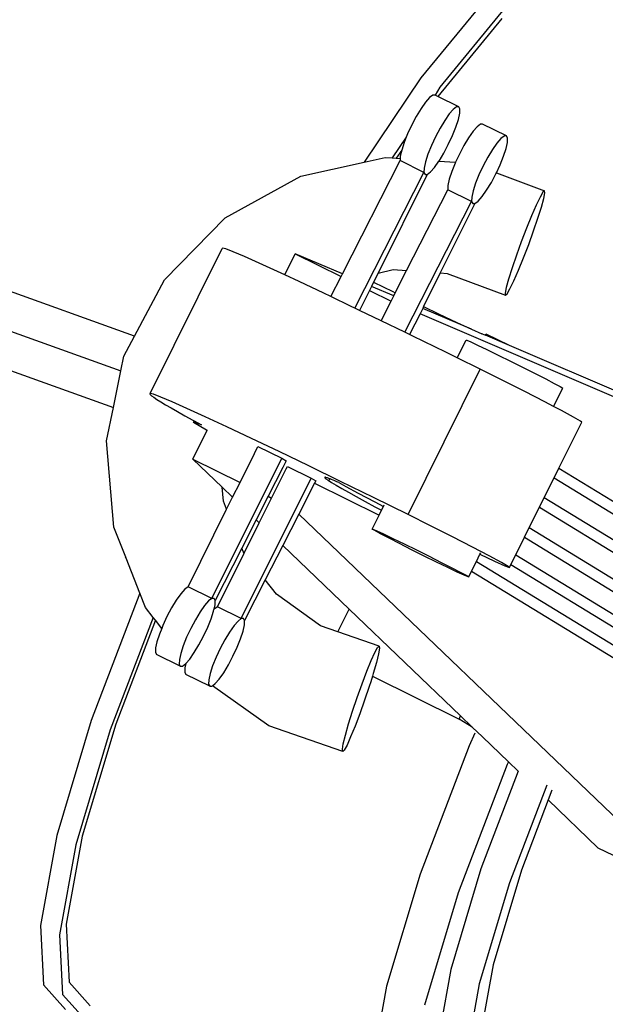
# Model space of a CAD drawing. Units: metres. Extents: x 9.1 to 22.4, y 10.6 to 18.5.
# Drawn here: x 11.4 to 11.5, y 12.8 to 13 of the extents above; entities that cross this region are included whole.
import ezdxf

# ---------------------------------------------------------------- set-up
doc = ezdxf.new("R2010")
doc.units = ezdxf.units.M
doc.layers.add('Edges', color=7, linetype='Continuous')

# ---------------------------------------------------------------- blocks, each defined once
blk = doc.blocks.new('Orchestra stage pl')
blk.add_arc((15.74841, 11.64259), 6.51206, 356.505693, 183.515627)
at = {"layer": 'Edges'}
for p, q in [((11.52424, 12.98612), (11.51212, 12.97132)), ((11.52776, 12.98438), (11.51564, 12.96958)), ((11.52704, 12.98229), (11.51524, 12.96788)), ((11.51212, 12.97132), (11.50163, 12.95576)), ((11.51564, 12.96958), (11.51472, 12.96814)), ((11.51371, 12.96766), (11.51297, 12.96681)), ((11.5143, 12.96811), (11.51371, 12.96766)), ((11.51472, 12.96814), (11.5143, 12.96811)), ((11.51524, 12.96788), (11.51472, 12.96814)), ((11.51911, 12.96597), (11.51524, 12.96788)), ((11.51297, 12.96681), (11.51213, 12.96563)), ((11.5187, 12.96594), (11.5181, 12.96549)), ((11.51911, 12.96597), (11.5187, 12.96594)), ((11.51931, 12.96557), (11.51911, 12.96597)), ((11.45917, 12.92354), (11.34282, 12.96543)), ((11.51126, 12.96419), (11.51041, 12.9626)), ((11.51213, 12.96563), (11.51126, 12.96419)), ((11.51736, 12.96465), (11.51653, 12.96346)), ((11.5181, 12.96549), (11.51736, 12.96465)), ((11.51904, 12.96362), (11.51929, 12.96477)), ((11.51929, 12.96477), (11.51931, 12.96557)), ((11.51041, 12.9626), (11.50965, 12.96095)), ((11.51653, 12.96346), (11.51566, 12.96202)), ((11.51795, 12.96063), (11.51858, 12.96221)), ((11.51858, 12.96221), (11.51904, 12.96362)), ((11.52251, 12.96228), (11.52177, 12.96143)), ((11.52311, 12.96273), (11.52251, 12.96228)), ((11.52352, 12.96276), (11.52311, 12.96273)), ((11.52792, 12.96059), (11.52352, 12.96276)), ((11.33291, 12.96171), (11.45667, 12.91716)), ((11.50965, 12.96095), (11.5094, 12.96033)), ((11.51481, 12.96043), (11.51404, 12.95878)), ((11.51566, 12.96202), (11.51481, 12.96043)), ((11.51718, 12.95898), (11.51795, 12.96063)), ((11.52177, 12.96143), (11.52093, 12.96025)), ((11.5275, 12.96056), (11.5269, 12.96011)), ((11.52792, 12.96059), (11.5275, 12.96056)), ((11.52812, 12.96019), (11.52792, 12.96059)), ((11.5094, 12.96033), (11.50683, 12.95652)), ((11.50901, 12.95937), (11.50856, 12.95795)), ((11.5094, 12.96033), (11.50901, 12.95937)), ((11.51404, 12.95878), (11.51341, 12.9572)), ((11.51633, 12.95738), (11.51718, 12.95898)), ((11.52006, 12.95881), (11.51922, 12.95722)), ((11.52093, 12.96025), (11.52006, 12.95881)), ((11.52616, 12.95927), (11.52533, 12.95808)), ((11.5269, 12.96011), (11.52616, 12.95927)), ((11.52784, 12.95824), (11.52809, 12.95939)), ((11.52809, 12.95939), (11.52812, 12.96019)), ((11.50856, 12.95795), (11.50754, 12.95647)), ((11.5083, 12.95681), (11.50829, 12.95642)), ((11.50856, 12.95795), (11.5083, 12.95681)), ((11.51341, 12.9572), (11.51295, 12.95579)), ((11.51546, 12.95594), (11.51633, 12.95738)), ((11.51922, 12.95722), (11.51851, 12.9557)), ((11.52533, 12.95808), (11.52446, 12.95664)), ((11.52675, 12.95525), (11.52738, 12.95683)), ((11.52738, 12.95683), (11.52784, 12.95824)), ((11.48991, 12.95316), (11.50163, 12.95576)), ((11.49761, 12.93506), (11.50828, 12.95601)), ((11.50163, 12.95576), (11.5055, 12.95662)), ((11.5055, 12.95662), (11.50683, 12.95652)), ((11.50683, 12.95652), (11.50754, 12.95647)), ((11.50754, 12.95647), (11.50829, 12.95642)), ((11.50829, 12.95642), (11.50828, 12.95601)), ((11.51267, 12.95384), (11.50828, 12.95601)), ((11.51295, 12.95579), (11.5127, 12.95464)), ((11.51463, 12.95476), (11.51544, 12.95592)), ((11.51544, 12.95592), (11.51546, 12.95594)), ((11.51544, 12.95592), (11.51851, 12.9557)), ((11.51845, 12.95557), (11.51782, 12.95399)), ((11.51851, 12.9557), (11.51845, 12.95557)), ((11.52361, 12.95505), (11.52284, 12.9534)), ((11.52446, 12.95664), (11.52361, 12.95505)), ((11.52606, 12.95376), (11.52675, 12.95525)), ((11.47594, 12.94541), (11.48991, 12.95316)), ((11.4999, 12.92877), (11.51267, 12.95384)), ((11.51329, 12.95346), (11.50422, 12.93524)), ((11.5127, 12.95464), (11.51267, 12.95384)), ((11.51267, 12.95384), (11.51288, 12.95344)), ((11.51288, 12.95344), (11.51329, 12.95346)), ((11.51329, 12.95346), (11.51389, 12.95392)), ((11.51389, 12.95392), (11.51463, 12.95476)), ((11.51782, 12.95399), (11.51736, 12.95257)), ((11.52284, 12.9534), (11.52221, 12.95182)), ((11.52513, 12.952), (11.52598, 12.9536)), ((11.52598, 12.9536), (11.52606, 12.95376)), ((11.52606, 12.95376), (11.53497, 12.95042)), ((11.33818, 12.95254), (11.45528, 12.91038)), ((11.51711, 12.95143), (11.51708, 12.95063)), ((11.51736, 12.95257), (11.51711, 12.95143)), ((11.52221, 12.95182), (11.52175, 12.9504)), ((11.52426, 12.95056), (11.52513, 12.952)), ((11.50947, 12.93569), (11.51708, 12.95063)), ((11.52148, 12.94846), (11.51708, 12.95063)), ((11.52175, 12.9504), (11.5215, 12.94926)), ((11.52343, 12.94938), (11.52426, 12.95056)), ((11.53466, 12.95016), (11.53414, 12.94926)), ((11.53497, 12.95042), (11.53466, 12.95016)), ((11.53483, 12.94901), (11.53502, 12.95003)), ((11.53502, 12.95003), (11.53497, 12.95042)), ((11.50916, 12.92428), (11.52148, 12.94846)), ((11.52209, 12.94808), (11.5157, 12.93525)), ((11.5215, 12.94926), (11.52148, 12.94846)), ((11.52148, 12.94846), (11.52168, 12.94806)), ((11.52168, 12.94806), (11.52209, 12.94808)), ((11.52209, 12.94808), (11.52269, 12.94853)), ((11.52269, 12.94853), (11.52343, 12.94938)), ((11.53342, 12.94777), (11.53256, 12.94581)), ((11.53414, 12.94926), (11.53342, 12.94777)), ((11.53439, 12.94742), (11.53483, 12.94901)), ((11.53256, 12.94581), (11.53162, 12.94351)), ((11.53375, 12.94539), (11.53439, 12.94742)), ((11.46474, 12.934), (11.47594, 12.94541)), ((11.53295, 12.94303), (11.53375, 12.94539)), ((11.53162, 12.94351), (11.53066, 12.94102)), ((11.53204, 12.94053), (11.53295, 12.94303)), ((11.53066, 12.94102), (11.52975, 12.93852)), ((11.53108, 12.93804), (11.53204, 12.94053)), ((11.46207, 12.91297), (11.47537, 12.93977)), ((11.47543, 12.93982), (11.47537, 12.93977)), ((11.47607, 12.93968), (11.47543, 12.93982)), ((11.47742, 12.93916), (11.47607, 12.93968)), ((11.47949, 12.93829), (11.47742, 12.93916)), ((11.48694, 12.93491), (11.48887, 12.9388)), ((11.49761, 12.93506), (11.48887, 12.9388)), ((11.48887, 12.9388), (11.49738, 12.93461)), ((11.48224, 12.93707), (11.47949, 12.93829)), ((11.48563, 12.93552), (11.48224, 12.93707)), ((11.52975, 12.93852), (11.52895, 12.93617)), ((11.53014, 12.93574), (11.53108, 12.93804)), ((11.48694, 12.93491), (11.48563, 12.93552)), ((11.48964, 12.93365), (11.48694, 12.93491)), ((11.49738, 12.93461), (11.49761, 12.93506)), ((11.50422, 12.93524), (11.50337, 12.93354)), ((11.50422, 12.93524), (11.50701, 12.93586)), ((11.50701, 12.93586), (11.50947, 12.93569)), ((11.50738, 12.93158), (11.50947, 12.93569)), ((11.5157, 12.93525), (11.51261, 12.92904)), ((11.5157, 12.93525), (11.51698, 12.93516)), ((11.51698, 12.93516), (11.52774, 12.93113)), ((11.52895, 12.93617), (11.52831, 12.93413)), ((11.52928, 12.93378), (11.53014, 12.93574)), ((11.45917, 12.92354), (11.46474, 12.934)), ((11.4942, 12.9315), (11.48964, 12.93365)), ((11.49548, 12.93089), (11.49738, 12.93461)), ((11.50337, 12.93354), (11.50298, 12.93275)), ((11.50337, 12.93354), (11.50692, 12.9318)), ((11.52831, 12.93413), (11.52788, 12.93255)), ((11.52856, 12.9323), (11.52928, 12.93378)), ((11.49548, 12.93089), (11.4942, 12.9315)), ((11.50262, 12.93202), (11.50079, 12.92834)), ((11.50298, 12.93275), (11.50262, 12.93202)), ((11.50262, 12.93202), (11.5066, 12.93006)), ((11.50708, 12.931), (11.50298, 12.93275)), ((11.50692, 12.9318), (11.50738, 12.93158)), ((11.50708, 12.931), (11.50738, 12.93158)), ((11.52788, 12.93255), (11.52768, 12.93152)), ((11.52768, 12.93152), (11.52774, 12.93113)), ((11.52774, 12.93113), (11.52804, 12.93139)), ((11.52804, 12.93139), (11.52856, 12.9323)), ((11.49925, 12.92908), (11.49548, 12.93089)), ((11.50474, 12.92643), (11.5066, 12.93006)), ((11.5066, 12.93006), (11.50708, 12.931)), ((11.4999, 12.92877), (11.49925, 12.92908)), ((11.50079, 12.92834), (11.4999, 12.92877)), ((11.50474, 12.92643), (11.50079, 12.92834)), ((11.51195, 12.92771), (11.51003, 12.92386)), ((11.51244, 12.9287), (11.51195, 12.92771)), ((11.5985, 12.89061), (11.51195, 12.92771)), ((11.51261, 12.92904), (11.51244, 12.9287)), ((11.52149, 12.92485), (11.51244, 12.9287)), ((11.51261, 12.92904), (11.51538, 12.92771)), ((11.51538, 12.92771), (11.51878, 12.9261)), ((11.50916, 12.92428), (11.50474, 12.92643)), ((11.51878, 12.9261), (11.52149, 12.92485)), ((11.51003, 12.92386), (11.50916, 12.92428)), ((11.52149, 12.92485), (11.52338, 12.92401)), ((11.52346, 12.92398), (11.52338, 12.92401)), ((11.52346, 12.92398), (11.52407, 12.92373)), ((11.45722, 12.91989), (11.45917, 12.92354)), ((11.51059, 12.92359), (11.51003, 12.92386)), ((11.51674, 12.92058), (11.51059, 12.92359)), ((11.51884, 12.91954), (11.52047, 12.92282)), ((11.52047, 12.92282), (11.52059, 12.92281)), ((11.52059, 12.92281), (11.52131, 12.9225)), ((11.52131, 12.9225), (11.52258, 12.92191)), ((11.52407, 12.92373), (11.52418, 12.92395)), ((11.52849, 12.92182), (11.52407, 12.92373)), ((11.52849, 12.92182), (11.52418, 12.92395)), ((11.51884, 12.91954), (11.51674, 12.92058)), ((11.52258, 12.92191), (11.52431, 12.92109)), ((11.52431, 12.92109), (11.5264, 12.92007)), ((11.55294, 12.91134), (11.52849, 12.92182)), ((11.45667, 12.91716), (11.45722, 12.91989)), ((11.52309, 12.91744), (11.51884, 12.91954)), ((11.5264, 12.92007), (11.52868, 12.91895)), ((11.52868, 12.91895), (11.53101, 12.91778)), ((11.45528, 12.91038), (11.45667, 12.91716)), ((11.50973, 12.89059), (11.52309, 12.91744)), ((11.52724, 12.91538), (11.52309, 12.91744)), ((11.53101, 12.91778), (11.53324, 12.91666)), ((11.5313, 12.91333), (11.52724, 12.91538)), ((11.53324, 12.91666), (11.5352, 12.91566)), ((11.5352, 12.91566), (11.53677, 12.91484)), ((11.535, 12.91143), (11.5313, 12.91333)), ((11.53663, 12.91058), (11.53832, 12.91397)), ((11.53677, 12.91484), (11.53783, 12.91426)), ((11.53783, 12.91426), (11.53832, 12.91397)), ((11.46207, 12.91297), (11.462, 12.91291)), ((11.462, 12.91291), (11.4621, 12.91277)), ((11.4627, 12.91282), (11.46207, 12.91297)), ((11.4621, 12.91277), (11.46235, 12.91255)), ((11.46235, 12.91255), (11.46276, 12.91226)), ((11.46406, 12.91231), (11.4627, 12.91282)), ((11.46276, 12.91226), (11.46333, 12.91188)), ((11.46333, 12.91188), (11.46405, 12.91143)), ((11.46405, 12.91143), (11.46493, 12.9109)), ((11.46612, 12.91144), (11.46406, 12.91231)), ((11.46887, 12.91022), (11.46612, 12.91144)), ((11.53663, 12.91058), (11.535, 12.91143)), ((11.45402, 12.90422), (11.45528, 12.91038)), ((11.46493, 12.9109), (11.46597, 12.9103)), ((11.46597, 12.9103), (11.46715, 12.90962)), ((11.46715, 12.90962), (11.46849, 12.90887)), ((11.47227, 12.90867), (11.46887, 12.91022)), ((11.53809, 12.90982), (11.53663, 12.91058)), ((11.54034, 12.90861), (11.53809, 12.90982)), ((11.46849, 12.90887), (11.46997, 12.90804)), ((11.46997, 12.90804), (11.47022, 12.90791)), ((11.47011, 12.90768), (11.47022, 12.90791)), ((11.47159, 12.90715), (11.47011, 12.90768)), ((11.47011, 12.90768), (11.47248, 12.90623)), ((11.47022, 12.90791), (11.47159, 12.90715)), ((11.47627, 12.9068), (11.47227, 12.90867)), ((11.53761, 12.89917), (11.54183, 12.90766)), ((11.54162, 12.90787), (11.54034, 12.90861)), ((11.54183, 12.90766), (11.54162, 12.90787)), ((11.46997, 12.90083), (11.47263, 12.90616)), ((11.47248, 12.90623), (11.47263, 12.90616)), ((11.47263, 12.90616), (11.47265, 12.9062)), ((11.48083, 12.90465), (11.47627, 12.9068)), ((11.45538, 12.88829), (11.45402, 12.90422)), ((11.48589, 12.90223), (11.48083, 12.90465)), ((11.48135, 12.9019), (11.48199, 12.9032)), ((11.48199, 12.9032), (11.48639, 12.90103)), ((11.49137, 12.89958), (11.48589, 12.90223)), ((11.46997, 12.90083), (11.47868, 12.89653)), ((11.47539, 12.89563), (11.46997, 12.90083)), ((11.47347, 12.87507), (11.48639, 12.90103)), ((11.47868, 12.89653), (11.48135, 12.9019)), ((11.48639, 12.90103), (11.48724, 12.90051)), ((11.48724, 12.90051), (11.48662, 12.8993)), ((11.48662, 12.8993), (11.4839, 12.89396)), ((11.48452, 12.89365), (11.48719, 12.89902)), ((11.48719, 12.89902), (11.48743, 12.89949)), ((11.48743, 12.89949), (11.49182, 12.89732)), ((11.49723, 12.89673), (11.49137, 12.89958)), ((11.53672, 12.89738), (11.53761, 12.89917)), ((11.53761, 12.89917), (11.58565, 12.8698)), ((11.4789, 12.87136), (11.49182, 12.89732)), ((11.49182, 12.89732), (11.49267, 12.8968)), ((11.49267, 12.8968), (11.49245, 12.89638)), ((11.49433, 12.8975), (11.49433, 12.89741)), ((11.49437, 12.8975), (11.49433, 12.8975)), ((11.49433, 12.89741), (11.49454, 12.89722)), ((11.49445, 12.89749), (11.49437, 12.8975)), ((11.49456, 12.89746), (11.49445, 12.89749)), ((11.49454, 12.89722), (11.49497, 12.89692)), ((11.49471, 12.89741), (11.49456, 12.89746)), ((11.49488, 12.89735), (11.49471, 12.89741)), ((11.49509, 12.89728), (11.49488, 12.89735)), ((11.49497, 12.89692), (11.49508, 12.89695)), ((11.49497, 12.89692), (11.4956, 12.89652)), ((11.49508, 12.89695), (11.49528, 12.89713)), ((11.49532, 12.89718), (11.49509, 12.89728)), ((11.49528, 12.89713), (11.49532, 12.89718)), ((11.49559, 12.89708), (11.49532, 12.89718)), ((11.49589, 12.89695), (11.49559, 12.89708)), ((11.49622, 12.89681), (11.49589, 12.89695)), ((11.49657, 12.89666), (11.49622, 12.89681)), ((11.50337, 12.89373), (11.49723, 12.89673)), ((11.53491, 12.89373), (11.53672, 12.89738)), ((11.53672, 12.89738), (11.5847, 12.86806)), ((11.47561, 12.89306), (11.47539, 12.89563)), ((11.47731, 12.89379), (11.47539, 12.89563)), ((11.47731, 12.89379), (11.47868, 12.89653)), ((11.49245, 12.89638), (11.48954, 12.89066)), ((11.49245, 12.89638), (11.50438, 12.89049)), ((11.4956, 12.89652), (11.49644, 12.89601)), ((11.49644, 12.89601), (11.49748, 12.89541)), ((11.49696, 12.89649), (11.49657, 12.89666)), ((11.49696, 12.89649), (11.49824, 12.89575)), ((11.49748, 12.89541), (11.49872, 12.89471)), ((11.49824, 12.89575), (11.5005, 12.89453)), ((11.4762, 12.89156), (11.47561, 12.89306)), ((11.4762, 12.89156), (11.47731, 12.89379)), ((11.4839, 12.89396), (11.48168, 12.8896)), ((11.48224, 12.88906), (11.48452, 12.89365)), ((11.4839, 12.89396), (11.48452, 12.89365)), ((11.49872, 12.89471), (11.50016, 12.89391)), ((11.50016, 12.89391), (11.50179, 12.89302)), ((11.5005, 12.89453), (11.50358, 12.89292)), ((11.50973, 12.89059), (11.50337, 12.89373)), ((11.53401, 12.89194), (11.53491, 12.89373)), ((11.53491, 12.89373), (11.58276, 12.86447)), ((11.46907, 12.87724), (11.4762, 12.89156)), ((11.50179, 12.89302), (11.50359, 12.89204)), ((11.50358, 12.89292), (11.50518, 12.8921)), ((11.50359, 12.89204), (11.50483, 12.89138)), ((11.50438, 12.89049), (11.50483, 12.89138)), ((11.50483, 12.89138), (11.50518, 12.8921)), ((11.50518, 12.8921), (11.50533, 12.89239)), ((11.53214, 12.88818), (11.53401, 12.89194)), ((11.53401, 12.89194), (11.58183, 12.86272)), ((11.48168, 12.8896), (11.47901, 12.88437)), ((11.48224, 12.88906), (11.48168, 12.8896)), ((11.48954, 12.89066), (11.4866, 12.88488)), ((11.5633, 12.8199), (11.48954, 12.89066)), ((11.5031, 12.88791), (11.50438, 12.89049)), ((11.51388, 12.88853), (11.50973, 12.89059)), ((11.45758, 12.88269), (11.45538, 12.88829)), ((11.47946, 12.88348), (11.48224, 12.88906)), ((11.50359, 12.88762), (11.5031, 12.88791)), ((11.5031, 12.88791), (11.50322, 12.8879)), ((11.50322, 12.8879), (11.50394, 12.88759)), ((11.50465, 12.88704), (11.50359, 12.88762)), ((11.50394, 12.88759), (11.50521, 12.887)), ((11.51794, 12.88648), (11.51388, 12.88853)), ((11.53125, 12.88639), (11.53214, 12.88818)), ((11.53214, 12.88818), (11.57991, 12.85897)), ((11.50622, 12.88622), (11.50465, 12.88704)), ((11.50521, 12.887), (11.50694, 12.88618)), ((11.50818, 12.88522), (11.50622, 12.88622)), ((11.50694, 12.88618), (11.50902, 12.88516)), ((11.52164, 12.88458), (11.51794, 12.88648)), ((11.52965, 12.88317), (11.53125, 12.88639)), ((11.53125, 12.88639), (11.57901, 12.8572)), ((11.47901, 12.88437), (11.47408, 12.87469)), ((11.47926, 12.88374), (11.47901, 12.88437)), ((11.4866, 12.88488), (11.48334, 12.8785)), ((11.49887, 12.87311), (11.4866, 12.88488)), ((11.5104, 12.8841), (11.50818, 12.88522)), ((11.50902, 12.88516), (11.51131, 12.88404)), ((11.51274, 12.88293), (11.5104, 12.8841)), ((11.51131, 12.88404), (11.51364, 12.88287)), ((11.52472, 12.88297), (11.52164, 12.88458)), ((11.45753, 12.88259), (11.45758, 12.88269)), ((11.45753, 12.88259), (11.45764, 12.88254)), ((11.45764, 12.88254), (11.45758, 12.88269)), ((11.46017, 12.87607), (11.45764, 12.88254)), ((11.47451, 12.87353), (11.47946, 12.88348)), ((11.47946, 12.88348), (11.47926, 12.88374)), ((11.51502, 12.88181), (11.51274, 12.88293)), ((11.51364, 12.88287), (11.51586, 12.88175)), ((11.52238, 12.88193), (11.52303, 12.88324)), ((11.52303, 12.88324), (11.52317, 12.88354)), ((11.52303, 12.88324), (11.52571, 12.88198)), ((11.52698, 12.88175), (11.52472, 12.88297)), ((11.52876, 12.88138), (11.52965, 12.88317)), ((11.52965, 12.88317), (11.57742, 12.85396)), ((11.5171, 12.8808), (11.51502, 12.88181)), ((11.51586, 12.88175), (11.51783, 12.88075)), ((11.51884, 12.87997), (11.5171, 12.8808)), ((11.51783, 12.88075), (11.51939, 12.87993)), ((11.52148, 12.88014), (11.52238, 12.88193)), ((11.52238, 12.88193), (11.57531, 12.84957)), ((11.52571, 12.88198), (11.5276, 12.88113)), ((11.52826, 12.88101), (11.52698, 12.88175)), ((11.5276, 12.88113), (11.52847, 12.8808)), ((11.52847, 12.8808), (11.52826, 12.88101)), ((11.52847, 12.8808), (11.52876, 12.88138)), ((11.52876, 12.88138), (11.57655, 12.85217)), ((11.48334, 12.8785), (11.47952, 12.87099)), ((11.4854, 12.87585), (11.48334, 12.8785)), ((11.52011, 12.87938), (11.51884, 12.87997)), ((11.51939, 12.87993), (11.52046, 12.87936)), ((11.52083, 12.87907), (11.52011, 12.87938)), ((11.52046, 12.87936), (11.52095, 12.87906)), ((11.52095, 12.87906), (11.52083, 12.87907)), ((11.52095, 12.87906), (11.52148, 12.88014)), ((11.52148, 12.88014), (11.57448, 12.84775)), ((11.46848, 12.87679), (11.46774, 12.87594)), ((11.46907, 12.87724), (11.46848, 12.87679)), ((11.47347, 12.87507), (11.46907, 12.87724)), ((11.46017, 12.87607), (11.45118, 12.85252)), ((11.46121, 12.87342), (11.46017, 12.87607)), ((11.46774, 12.87594), (11.4669, 12.87476)), ((11.47347, 12.87507), (11.47287, 12.87462)), ((11.47388, 12.8751), (11.47347, 12.87507)), ((11.47408, 12.87469), (11.47388, 12.8751)), ((11.49353, 12.87003), (11.4854, 12.87585)), ((11.46263, 12.87158), (11.46121, 12.87342)), ((11.46603, 12.87332), (11.46518, 12.87172)), ((11.4669, 12.87476), (11.46603, 12.87332)), ((11.47213, 12.87377), (11.4713, 12.87259)), ((11.47287, 12.87462), (11.47213, 12.87377)), ((11.47381, 12.87275), (11.47387, 12.87304)), ((11.47391, 12.87308), (11.47387, 12.87304)), ((11.47391, 12.87308), (11.47406, 12.87389)), ((11.47451, 12.87353), (11.47391, 12.87308)), ((11.47406, 12.87389), (11.47408, 12.87469)), ((11.4789, 12.87136), (11.47451, 12.87353)), ((11.49678, 12.86891), (11.49887, 12.87311)), ((11.51944, 12.85337), (11.49887, 12.87311)), ((11.46263, 12.87158), (11.4547, 12.85078)), ((11.46304, 12.87106), (11.46263, 12.87158)), ((11.46518, 12.87172), (11.46442, 12.87008)), ((11.4713, 12.87259), (11.47043, 12.87115)), ((11.47272, 12.86975), (11.47335, 12.87134)), ((11.47335, 12.87134), (11.47381, 12.87275)), ((11.4789, 12.87136), (11.47831, 12.87091)), ((11.47932, 12.87139), (11.4789, 12.87136)), ((11.47952, 12.87099), (11.47932, 12.87139)), ((11.46304, 12.87106), (11.45572, 12.85187)), ((11.46421, 12.86956), (11.46304, 12.87106)), ((11.46421, 12.86956), (11.46378, 12.86849)), ((11.46442, 12.87008), (11.46421, 12.86956)), ((11.46958, 12.86955), (11.46881, 12.86791)), ((11.47043, 12.87115), (11.46958, 12.86955)), ((11.47195, 12.86811), (11.47272, 12.86975)), ((11.47757, 12.87007), (11.47673, 12.86888)), ((11.47831, 12.87091), (11.47757, 12.87007)), ((11.47924, 12.86904), (11.47949, 12.87019)), ((11.47949, 12.87019), (11.47952, 12.87099)), ((11.49678, 12.86891), (11.49353, 12.87003)), ((11.46378, 12.86849), (11.46333, 12.86708)), ((11.46881, 12.86791), (11.46818, 12.86632)), ((11.4711, 12.86651), (11.47195, 12.86811)), ((11.47673, 12.86888), (11.47586, 12.86745)), ((11.47815, 12.86605), (11.47878, 12.86763)), ((11.47878, 12.86763), (11.47924, 12.86904)), ((11.50439, 12.86628), (11.49678, 12.86891)), ((11.46308, 12.86593), (11.46305, 12.86513)), ((11.46333, 12.86708), (11.46308, 12.86593)), ((11.46818, 12.86632), (11.46772, 12.86491)), ((11.47023, 12.86507), (11.4711, 12.86651)), ((11.47501, 12.86585), (11.47425, 12.8642)), ((11.47586, 12.86745), (11.47501, 12.86585)), ((11.47738, 12.8644), (11.47815, 12.86605)), ((11.50359, 12.8651), (11.5041, 12.86601)), ((11.5041, 12.86601), (11.50439, 12.86628)), ((11.50445, 12.86589), (11.50428, 12.86485)), ((11.50439, 12.86628), (11.50445, 12.86589)), ((11.46305, 12.86513), (11.46325, 12.86473)), ((11.46765, 12.86256), (11.46325, 12.86473)), ((11.46772, 12.86491), (11.46747, 12.86377)), ((11.4694, 12.86389), (11.47023, 12.86507)), ((11.47425, 12.8642), (11.47361, 12.86262)), ((11.47654, 12.8628), (11.47738, 12.8644)), ((11.50292, 12.8636), (11.50359, 12.8651)), ((11.50428, 12.86485), (11.50389, 12.86325)), ((11.46747, 12.86377), (11.46745, 12.86296)), ((11.46745, 12.86296), (11.46765, 12.86256)), ((11.46765, 12.86256), (11.46806, 12.86259)), ((11.46806, 12.86259), (11.46866, 12.86304)), ((11.46851, 12.86223), (11.46848, 12.86143)), ((11.46866, 12.86304), (11.46851, 12.86223)), ((11.46866, 12.86304), (11.4694, 12.86389)), ((11.47361, 12.86262), (11.47315, 12.86121)), ((11.47567, 12.86136), (11.47654, 12.8628)), ((11.50211, 12.86163), (11.50292, 12.8636)), ((11.50389, 12.86325), (11.5033, 12.8612)), ((11.46848, 12.86143), (11.46868, 12.86103)), ((11.47308, 12.85886), (11.46868, 12.86103)), ((11.47315, 12.86121), (11.4729, 12.86006)), ((11.47483, 12.86018), (11.47567, 12.86136)), ((11.50123, 12.8593), (11.50211, 12.86163)), ((11.50315, 12.8607), (11.50283, 12.85968)), ((11.5033, 12.8612), (11.50315, 12.8607)), ((11.50315, 12.8607), (11.51916, 12.8528)), ((11.4729, 12.86006), (11.47288, 12.85926)), ((11.47288, 12.85926), (11.47308, 12.85886)), ((11.47308, 12.85886), (11.47349, 12.85888)), ((11.47349, 12.85888), (11.4736, 12.85896)), ((11.4736, 12.85896), (11.47409, 12.85934)), ((11.48399, 12.85153), (11.4736, 12.85896)), ((11.47409, 12.85934), (11.47483, 12.86018)), ((11.50034, 12.85679), (11.50123, 12.8593)), ((11.50256, 12.85882), (11.50171, 12.8563)), ((11.50283, 12.85968), (11.50256, 12.85882)), ((11.49949, 12.85426), (11.50034, 12.85679)), ((11.50171, 12.8563), (11.50082, 12.85378)), ((11.49875, 12.85189), (11.49949, 12.85426)), ((11.50082, 12.85378), (11.49994, 12.85146)), ((11.51916, 12.8528), (11.51944, 12.85337)), ((11.51944, 12.85337), (11.52159, 12.85131)), ((11.45118, 12.85252), (11.44482, 12.83129)), ((11.45572, 12.85187), (11.4495, 12.83115)), ((11.49766, 12.84681), (11.48399, 12.85153)), ((11.49816, 12.84983), (11.49875, 12.85189)), ((11.49994, 12.85146), (11.49913, 12.84948)), ((11.52159, 12.85131), (11.51916, 12.8528)), ((11.52349, 12.84949), (11.52159, 12.85131)), ((11.4547, 12.85078), (11.44833, 12.82956)), ((11.49777, 12.84824), (11.49816, 12.84983)), ((11.49913, 12.84948), (11.49846, 12.84799)), ((11.52208, 12.85018), (11.52104, 12.84786)), ((11.52829, 12.84488), (11.52349, 12.84949)), ((11.4976, 12.8472), (11.49777, 12.84824)), ((11.49846, 12.84799), (11.49795, 12.84707)), ((11.52104, 12.84786), (11.51198, 12.82411)), ((11.49766, 12.84681), (11.4976, 12.8472)), ((11.49795, 12.84707), (11.49766, 12.84681)), ((11.52808, 12.84439), (11.51901, 12.82064)), ((11.52829, 12.84488), (11.52808, 12.84439)), ((11.52829, 12.84488), (11.5301, 12.84315)), ((11.5301, 12.84315), (11.52321, 12.82511)), ((11.53537, 12.84055), (11.52849, 12.82251)), ((11.53634, 12.83963), (11.53565, 12.83783)), ((11.53565, 12.83783), (11.53071, 12.82488)), ((11.53565, 12.83783), (11.54484, 12.82901)), ((11.44482, 12.83129), (11.4418, 12.81462)), ((11.44833, 12.82956), (11.44532, 12.81288)), ((11.4495, 12.83115), (11.44656, 12.81487)), ((11.54484, 12.82901), (11.55089, 12.82603)), ((11.51198, 12.82411), (11.50577, 12.80339)), ((11.52321, 12.82511), (11.51762, 12.80647)), ((11.53071, 12.82488), (11.52545, 12.80734)), ((11.52849, 12.82251), (11.5229, 12.80387)), ((11.51901, 12.82064), (11.5128, 12.79992)), ((11.44656, 12.81487), (11.4471, 12.80415)), ((11.4418, 12.81462), (11.44235, 12.80364)), ((11.44532, 12.81288), (11.44587, 12.8019)), ((11.51762, 12.80647), (11.51498, 12.79183)), ((11.52545, 12.80734), (11.52296, 12.79356)), ((11.4471, 12.80415), (11.45099, 12.7998)), ((11.5229, 12.80387), (11.52025, 12.78923)), ((11.44235, 12.80364), (11.44642, 12.79909)), ((11.50577, 12.80339), (11.50283, 12.78712)), ((11.44587, 12.8019), (11.44993, 12.79736))]:
    blk.add_line(p, q, dxfattribs=at)

msp = doc.modelspace()

# ---------------------------------------------------------------- block references
msp.add_blockref('Orchestra stage pl', (0, 0))

doc.saveas('drawing.dxf')
